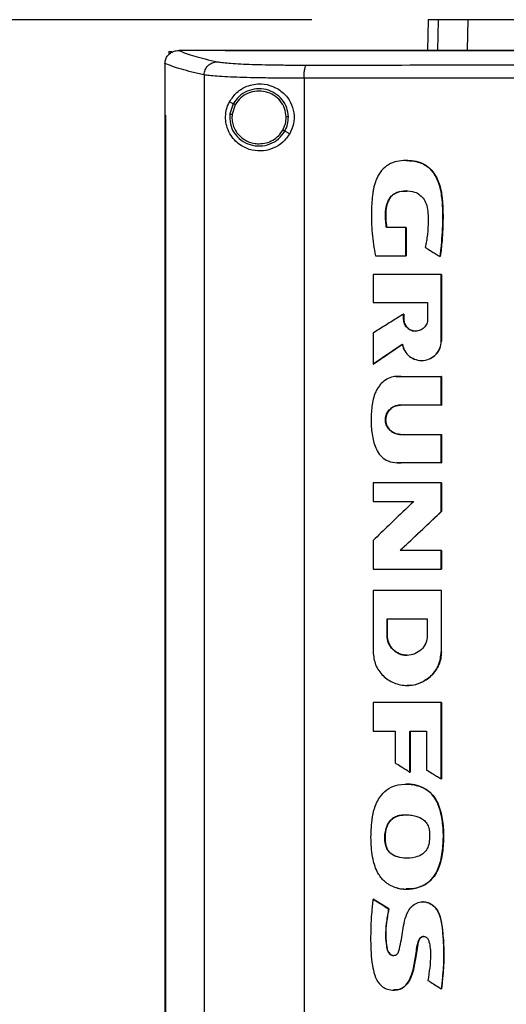
# Model space of a CAD drawing. Extents: x 0.4 to 10.6, y 0.4 to 8.1.
# Drawn here: x 6.6 to 6.7, y 3.7 to 4 of the extents above; entities that cross this region are included whole.
import ezdxf

# ---------------------------------------------------------------- set-up
doc = ezdxf.new("R2010")
doc.units = 0
doc.linetypes.add('SLD-SOLID', pattern=[0])
doc.layers.get('0').update_dxf_attribs({"linetype": 'CONTINUOUS'})
doc.styles.add('SLDTEXTSTYLE0', font='TXT', dxfattribs={"width": 0.75})
doc.dimstyles.new('SLDDIMSTYLE2', dxfattribs={"dimtxt": 0.125, "dimasz": 0.13, "dimexe": 0, "dimexo": 0.0625, "dimgap": 0.03125, "dimtad": 0, "dimtih": 1, "dimtoh": 1, "dimdec": 1, "dimlfac": 30, "dimrnd": 1e-09, "dimzin": 12, "dimtxsty": 'SLDTEXTSTYLE0', "dimsah": 1, "dimcen": 0.09, "dimazin": 3, "dimtfac": 1, "dimtdec": 1, "dimtofl": 0, "dimtmove": 0, "dimatfit": 3, "dimtolj": 1, "dimtzin": 12})

# ---------------------------------------------------------------- blocks, each defined once
blk = doc.blocks.new('_D_8')
at = {"color": 7, "linetype": 'SLD-SOLID'}
for p, q in [((6.6437, 3.9801), (5.88882, 3.9801)), ((6.01382, 3.9801), (6.01382, 3.48959)), ((6.01382, 2.80064), (6.01382, 3.29115)), ((6.57625, 2.80064), (5.88882, 2.80064))]:
    blk.add_line(p, q, dxfattribs=at)
for points in [[(6.01382, 3.9801), (5.99382, 3.8501), (6.03382, 3.8501)], [(6.01382, 2.80064), (6.03382, 2.93064), (5.99382, 2.93064)]]:
    blk.add_solid(points, dxfattribs=at)
at = {"color": 7, "linetype": 'SLD-SOLID', "insert": (5.85219, 3.45229), "char_height": 0.125, "attachment_point": 1, "style": 'SLDTEXTSTYLE0'}
blk.add_mtext('35.4', dxfattribs=at)

msp = doc.modelspace()

# ---------------------------------------------------------------- linework, layer by layer
at = {"color": 7, "linetype": 'SLD-SOLID'}
for p, q in [((6.68093, 3.9801), (6.68071, 3.97024)), ((6.6935, 3.97042), (6.6937, 3.9801)), ((6.60097, 3.97022), (6.60104, 3.97023)), ((6.61594, 3.97024), (6.61594, 3.97019)), ((6.61594, 3.97019), (6.61594, 3.97015)), ((6.5979, 3.96987), (6.5979, 3.96891)), ((6.5979, 3.96987), (6.5988, 3.96987)), ((6.59664, 3.96609), (6.59664, 3.96598)), ((6.59664, 3.96598), (6.59664, 3.94951)), ((6.60919, 3.96243), (6.60919, 3.58554)), ((6.64119, 3.96135), (6.64119, 3.58662)), ((6.61851, 3.9532), (6.61734, 3.95382)), ((6.61851, 3.9532), (6.61743, 3.94991)), ((6.61915, 3.95286), (6.61815, 3.94983)), ((6.59662, 3.94951), (6.59662, 3.59846)), ((6.5968, 3.94951), (6.5968, 3.59846)), ((6.59681, 3.94951), (6.5968, 3.94951)), ((6.59681, 3.94951), (6.59681, 3.59846)), ((6.6366, 3.94359), (6.63503, 3.94442)), ((6.67393, 3.93499), (6.67389, 3.93499)), ((6.6738, 3.91351), (6.66757, 3.91351)), ((6.6738, 3.90447), (6.6738, 3.91351)), ((6.67384, 3.91351), (6.6738, 3.91351)), ((6.67384, 3.90447), (6.67384, 3.91351)), ((6.67384, 3.91351), (6.67386, 3.91351)), ((6.67386, 3.91351), (6.67386, 3.90447)), ((6.66404, 3.90447), (6.6738, 3.90447)), ((6.6738, 3.90447), (6.67384, 3.90447)), ((6.67384, 3.90447), (6.67386, 3.90447)), ((6.68477, 3.90425), (6.68481, 3.90425)), ((6.68481, 3.90425), (6.68483, 3.90425)), ((6.66329, 3.89852), (6.66329, 3.88953)), ((6.68513, 3.87715), (6.68513, 3.89852)), ((6.68517, 3.89852), (6.68513, 3.89852)), ((6.68517, 3.87715), (6.68517, 3.89852)), ((6.68517, 3.89852), (6.6852, 3.89852)), ((6.6852, 3.89852), (6.6852, 3.87715)), ((6.66329, 3.88953), (6.68077, 3.88953)), ((6.68077, 3.88953), (6.68077, 3.88417)), ((6.67307, 3.88417), (6.67307, 3.88583)), ((6.67311, 3.88583), (6.67307, 3.88583)), ((6.67311, 3.88417), (6.67311, 3.88583)), ((6.67311, 3.88583), (6.67314, 3.88583)), ((6.67314, 3.88583), (6.67314, 3.88417)), ((6.67311, 3.88417), (6.67307, 3.88417)), ((6.67314, 3.88417), (6.67311, 3.88417)), ((6.66329, 3.87974), (6.66329, 3.86979)), ((6.66334, 3.86979), (6.67268, 3.87616)), ((6.67265, 3.87612), (6.66336, 3.86979)), ((6.68513, 3.87715), (6.68517, 3.87715)), ((6.68517, 3.87715), (6.6852, 3.87715)), ((6.66334, 3.86979), (6.66329, 3.86979)), ((6.66334, 3.86979), (6.66336, 3.86979)), ((6.67884, 3.87097), (6.67888, 3.87097)), ((6.67064, 3.86584), (6.6706, 3.86584)), ((6.6723, 3.86578), (6.68513, 3.86578)), ((6.68513, 3.85667), (6.68513, 3.86578)), ((6.68517, 3.86578), (6.68513, 3.86578)), ((6.68517, 3.85667), (6.68517, 3.86578)), ((6.68517, 3.86578), (6.6852, 3.86578)), ((6.6852, 3.86578), (6.6852, 3.85667)), ((6.68513, 3.85667), (6.67202, 3.85667)), ((6.68513, 3.85667), (6.68517, 3.85667)), ((6.6852, 3.85667), (6.68517, 3.85667)), ((6.67202, 3.84728), (6.68513, 3.84728)), ((6.68513, 3.83815), (6.68513, 3.84728)), ((6.68513, 3.84728), (6.68517, 3.84728)), ((6.68517, 3.83815), (6.68517, 3.84728)), ((6.68517, 3.84728), (6.6852, 3.84728)), ((6.6852, 3.84728), (6.6852, 3.83815)), ((6.6709, 3.83818), (6.67094, 3.83818)), ((6.68513, 3.83815), (6.6723, 3.83815)), ((6.68513, 3.83815), (6.68517, 3.83815)), ((6.6852, 3.83815), (6.68517, 3.83815)), ((6.66329, 3.83179), (6.66329, 3.82578)), ((6.68513, 3.82257), (6.68513, 3.83179)), ((6.68517, 3.83179), (6.68513, 3.83179)), ((6.68517, 3.82257), (6.68517, 3.83179)), ((6.68517, 3.83179), (6.6852, 3.83179)), ((6.6852, 3.83179), (6.6852, 3.82257)), ((6.66329, 3.82578), (6.67627, 3.82578)), ((6.67199, 3.81013), (6.68517, 3.82257)), ((6.6852, 3.82257), (6.67201, 3.81013)), ((6.68513, 3.82257), (6.68517, 3.82257)), ((6.68517, 3.82257), (6.6852, 3.82257)), ((6.66329, 3.8133), (6.66329, 3.80409)), ((6.68513, 3.81013), (6.67194, 3.81013)), ((6.68513, 3.80409), (6.68513, 3.81013)), ((6.68517, 3.81013), (6.68513, 3.81013)), ((6.68517, 3.80409), (6.68517, 3.81013)), ((6.68517, 3.81013), (6.6852, 3.81013)), ((6.6852, 3.81013), (6.6852, 3.80409)), ((6.68513, 3.80409), (6.68517, 3.80409)), ((6.68517, 3.80409), (6.6852, 3.80409)), ((6.66329, 3.79729), (6.66329, 3.77764)), ((6.68472, 3.79719), (6.68472, 3.79729)), ((6.68478, 3.79719), (6.68478, 3.79729)), ((6.68513, 3.79729), (6.68513, 3.77764)), ((6.68517, 3.79729), (6.68513, 3.79729)), ((6.68517, 3.77764), (6.68517, 3.79729)), ((6.68517, 3.79729), (6.6852, 3.79729)), ((6.66776, 3.78824), (6.68066, 3.78824)), ((6.66776, 3.78288), (6.66776, 3.78824)), ((6.66781, 3.78288), (6.66781, 3.78824)), ((6.66783, 3.78824), (6.66783, 3.78288)), ((6.68066, 3.78824), (6.68066, 3.78288)), ((6.66776, 3.78288), (6.66781, 3.78288)), ((6.66783, 3.78288), (6.66781, 3.78288)), ((6.68513, 3.77764), (6.68517, 3.77764)), ((6.67421, 3.77654), (6.67421, 3.77654)), ((6.6742, 3.7669), (6.67425, 3.7669)), ((6.67425, 3.7669), (6.67427, 3.7669)), ((6.66329, 3.76147), (6.66329, 3.75225)), ((6.68513, 3.73695), (6.68513, 3.76147)), ((6.68517, 3.76147), (6.68513, 3.76147)), ((6.68517, 3.73695), (6.68517, 3.76147)), ((6.68517, 3.76147), (6.6852, 3.76147)), ((6.6852, 3.76147), (6.6852, 3.73695)), ((6.66329, 3.75225), (6.67039, 3.75225)), ((6.67039, 3.75225), (6.67039, 3.74207)), ((6.67509, 3.75225), (6.68045, 3.75225)), ((6.67509, 3.73917), (6.67509, 3.75225)), ((6.67513, 3.73917), (6.67513, 3.75225)), ((6.67516, 3.75225), (6.67516, 3.73917)), ((6.68045, 3.75225), (6.68045, 3.7398)), ((6.67509, 3.73917), (6.67513, 3.73917)), ((6.67513, 3.73917), (6.67516, 3.73917)), ((6.68513, 3.73695), (6.68517, 3.73695)), ((6.68517, 3.73695), (6.6852, 3.73695)), ((6.67392, 3.7353), (6.67388, 3.7353)), ((6.68027, 3.73359), (6.68031, 3.73359)), ((6.68031, 3.73359), (6.68034, 3.73359)), ((6.66743, 3.71559), (6.66738, 3.71559)), ((6.67388, 3.70167), (6.67392, 3.70167)), ((6.66334, 3.69843), (6.66329, 3.69843)), ((6.66334, 3.69843), (6.66336, 3.69843)), ((6.66831, 3.69537), (6.66334, 3.69843)), ((6.66336, 3.69843), (6.66833, 3.69537)), ((6.67926, 3.69759), (6.67921, 3.69759)), ((6.6793, 3.69759), (6.67923, 3.69759)), ((6.66826, 3.69537), (6.66831, 3.69537)), ((6.66833, 3.69537), (6.66831, 3.69537)), ((6.66982, 3.66932), (6.66987, 3.66932)), ((6.68515, 3.66976), (6.68519, 3.66976)), ((6.68519, 3.66976), (6.68521, 3.66976))]:
    msp.add_line(p, q, dxfattribs=at)
at = {"color": 8, "linetype": 'SLD-SOLID'}
for p, q in [((6.68414, 3.9801), (6.68393, 3.97024)), ((6.67064, 3.86576), (6.67234, 3.86578)), ((6.67234, 3.83815), (6.67095, 3.83824))]:
    msp.add_line(p, q, dxfattribs=at)
at = {"color": 7, "linetype": 'SLD-SOLID'}
for points, knots in [([(6.68414, 3.9801), (6.68364, 3.9801), (6.68264, 3.9801), (6.6813, 3.9801), (6.68107, 3.9801), (6.68093, 3.9801)], [0, 0, 0, 0, 0.253927, 0.507853, 1, 1, 1, 1]), ([(6.6937, 3.9801), (6.69267, 3.9801), (6.69061, 3.9801), (6.68716, 3.9801), (6.68534, 3.9801), (6.68414, 3.9801)], [0, 0, 0, 0, 0.253924, 0.507848, 1, 1, 1, 1]), ([(6.72328, 3.9801), (6.7209, 3.9801), (6.71608, 3.9801), (6.70957, 3.9801), (6.70376, 3.9801), (6.69928, 3.9801), (6.69587, 3.9801), (6.69443, 3.9801), (6.6937, 3.9801)], [0, 0, 0, 0, 0.175427, 0.355941, 0.531367, 0.711874, 0.854591, 1, 1, 1, 1]), ([(6.59664, 3.96609), (6.59669, 3.96655), (6.5968, 3.96748), (6.59755, 3.96872), (6.59836, 3.96941), (6.59927, 3.96991), (6.60006, 3.97018), (6.60073, 3.97021), (6.60097, 3.97022)], [0, 0, 0, 0, 0.2099427, 0.4198058, 0.6320311, 0.6815498, 0.8890669, 1, 1, 1, 1]), ([(6.60104, 3.97023), (6.60179, 3.96992), (6.60329, 3.96931), (6.60616, 3.96841), (6.60945, 3.96752), (6.61206, 3.96693), (6.61336, 3.96664)], [0, 0, 0, 0, 0.248666, 0.498233, 0.748685, 1, 1, 1, 1]), ([(6.61594, 3.97023), (6.61316, 3.97023), (6.60818, 3.97023), (6.60322, 3.97023), (6.60104, 3.97023)], [0, 0, 0, 0, 0.560099, 1, 1, 1, 1]), ([(6.61597, 3.97019), (6.61596, 3.97019), (6.61596, 3.97019), (6.61595, 3.97019), (6.61594, 3.97019)], [0, 0, 0, 0, 0.55998, 1, 1, 1, 1]), ([(6.80649, 3.97015), (6.80638, 3.97015), (6.8058, 3.97015), (6.80431, 3.97015), (6.80247, 3.97015), (6.80063, 3.97015), (6.79925, 3.97015), (6.79788, 3.97015), (6.7965, 3.97015), (6.79512, 3.97015), (6.79374, 3.97015), (6.79236, 3.97015), (6.79098, 3.97015), (6.7896, 3.97015), (6.78776, 3.97015), (6.78593, 3.97015), (6.78409, 3.97015), (6.78271, 3.97015), (6.78133, 3.97015), (6.77995, 3.97015), (6.77857, 3.97015), (6.7772, 3.97015), (6.77582, 3.97015), (6.77444, 3.97015), (6.77306, 3.97015), (6.77168, 3.97015), (6.76985, 3.97015), (6.76801, 3.97015), (6.76617, 3.97015), (6.7648, 3.97015), (6.76342, 3.97015), (6.76204, 3.97015), (6.76066, 3.97015), (6.75929, 3.97015), (6.75791, 3.97015), (6.75653, 3.97015), (6.75516, 3.97015), (6.75332, 3.97015), (6.75149, 3.97015), (6.74965, 3.97015), (6.74827, 3.97015), (6.7469, 3.97015), (6.74552, 3.97015), (6.74415, 3.97015), (6.74277, 3.97015), (6.7414, 3.97015), (6.74002, 3.97015), (6.73865, 3.97015), (6.73681, 3.97015), (6.73498, 3.97015), (6.73315, 3.97015), (6.73177, 3.97015), (6.7304, 3.97015), (6.72903, 3.97015), (6.72765, 3.97015), (6.72628, 3.97015), (6.72491, 3.97015), (6.72353, 3.97015), (6.72216, 3.97015), (6.72033, 3.97015), (6.7185, 3.97015), (6.71667, 3.97015), (6.7153, 3.97015), (6.71393, 3.97015), (6.71256, 3.97015), (6.71119, 3.97015), (6.70982, 3.97015), (6.70844, 3.97015), (6.70707, 3.97015), (6.7057, 3.97015), (6.70388, 3.97015), (6.70205, 3.97015), (6.70023, 3.97015), (6.69886, 3.97015), (6.69749, 3.97015), (6.69612, 3.97015), (6.69475, 3.97015), (6.69339, 3.97015), (6.69202, 3.97015), (6.69065, 3.97015), (6.68928, 3.97015), (6.68792, 3.97015), (6.6861, 3.97015), (6.68427, 3.97015), (6.68245, 3.97015), (6.68109, 3.97015), (6.67972, 3.97015), (6.67836, 3.97015), (6.677, 3.97015), (6.67563, 3.97015), (6.67427, 3.97015), (6.6729, 3.97015), (6.67154, 3.97015), (6.66973, 3.97015), (6.66791, 3.97015), (6.66609, 3.97015), (6.66473, 3.97015), (6.66337, 3.97015), (6.66201, 3.97015), (6.66065, 3.97015), (6.65929, 3.97015), (6.65793, 3.97015), (6.65657, 3.97015), (6.65521, 3.97015), (6.65386, 3.97015), (6.65205, 3.97015), (6.65024, 3.97015), (6.64843, 3.97015), (6.64707, 3.97015), (6.64571, 3.97015), (6.64436, 3.97015), (6.643, 3.97015), (6.64165, 3.97015), (6.64029, 3.97015), (6.63894, 3.97015), (6.63759, 3.97015), (6.63578, 3.97015), (6.63398, 3.97015), (6.63218, 3.97015), (6.63083, 3.97015), (6.62947, 3.97015), (6.62812, 3.97015), (6.62677, 3.97015), (6.62542, 3.97015), (6.62407, 3.97015), (6.62273, 3.97015), (6.62138, 3.97015), (6.62003, 3.97015), (6.61822, 3.97015), (6.61686, 3.97015), (6.61594, 3.97015)], [0, 0, 0, 0, 0.001795, 0.008974, 0.023334, 0.030513, 0.037693, 0.044872, 0.052052, 0.059231, 0.066411, 0.07359, 0.08077, 0.08795, 0.095129, 0.109488, 0.116668, 0.123847, 0.131027, 0.138206, 0.145386, 0.152566, 0.159745, 0.166925, 0.174104, 0.181284, 0.188463, 0.202822, 0.210002, 0.217182, 0.224361, 0.231541, 0.23872, 0.2459, 0.253079, 0.260259, 0.267438, 0.274618, 0.288977, 0.296157, 0.303336, 0.310516, 0.317695, 0.324875, 0.332054, 0.339234, 0.346414, 0.353593, 0.360773, 0.375132, 0.382311, 0.389491, 0.39667, 0.40385, 0.41103, 0.418209, 0.425389, 0.432568, 0.439748, 0.446927, 0.461286, 0.468466, 0.475646, 0.482825, 0.490005, 0.497184, 0.504364, 0.511543, 0.518723, 0.525902, 0.533082, 0.547441, 0.554621, 0.5618, 0.56898, 0.576159, 0.583339, 0.590519, 0.597698, 0.604878, 0.612057, 0.619237, 0.626416, 0.640775, 0.647955, 0.655135, 0.662314, 0.669494, 0.676673, 0.683853, 0.691032, 0.698212, 0.705391, 0.712571, 0.72693, 0.73411, 0.741289, 0.748469, 0.755648, 0.762828, 0.770007, 0.777187, 0.784367, 0.791546, 0.798726, 0.805905, 0.820264, 0.827444, 0.834623, 0.841803, 0.848983, 0.856162, 0.863342, 0.870521, 0.877701, 0.88488, 0.89206, 0.906419, 0.913599, 0.920778, 0.927958, 0.935137, 0.942317, 0.949496, 0.956676, 0.963855, 0.971035, 0.978215, 0.985394, 1, 1, 1, 1]), ([(6.80649, 3.97019), (6.80638, 3.97019), (6.8058, 3.97019), (6.80431, 3.97019), (6.80247, 3.97019), (6.80063, 3.97019), (6.79925, 3.97019), (6.79788, 3.97019), (6.7965, 3.97019), (6.79512, 3.97019), (6.79374, 3.97019), (6.79236, 3.97019), (6.79098, 3.97019), (6.7896, 3.97019), (6.78776, 3.97019), (6.78593, 3.97019), (6.78409, 3.97019), (6.78271, 3.97019), (6.78133, 3.97019), (6.77995, 3.97019), (6.77857, 3.97019), (6.7772, 3.97019), (6.77582, 3.97019), (6.77444, 3.97019), (6.77306, 3.97019), (6.77168, 3.97019), (6.76985, 3.97019), (6.76801, 3.97019), (6.76617, 3.97019), (6.7648, 3.97019), (6.76342, 3.97019), (6.76204, 3.97019), (6.76066, 3.97019), (6.75929, 3.97019), (6.75791, 3.97019), (6.75653, 3.97019), (6.75516, 3.97019), (6.75332, 3.97019), (6.75149, 3.97019), (6.74965, 3.97019), (6.74827, 3.97019), (6.7469, 3.97019), (6.74552, 3.97019), (6.74415, 3.97019), (6.74277, 3.97019), (6.7414, 3.97019), (6.74002, 3.97019), (6.73865, 3.97019), (6.73681, 3.97019), (6.73498, 3.97019), (6.73315, 3.97019), (6.73177, 3.97019), (6.7304, 3.97019), (6.72903, 3.97019), (6.72765, 3.97019), (6.72628, 3.97019), (6.72491, 3.97019), (6.72353, 3.97019), (6.72216, 3.97019), (6.72033, 3.97019), (6.7185, 3.97019), (6.71667, 3.97019), (6.7153, 3.97019), (6.71393, 3.97019), (6.71256, 3.97019), (6.71119, 3.97019), (6.70982, 3.97019), (6.70844, 3.97019), (6.70707, 3.97019), (6.7057, 3.97019), (6.70388, 3.97019), (6.70205, 3.97019), (6.70023, 3.97019), (6.69886, 3.97019), (6.69749, 3.97019), (6.69612, 3.97019), (6.69475, 3.97019), (6.69339, 3.97019), (6.69202, 3.97019), (6.69065, 3.97019), (6.68928, 3.97019), (6.68792, 3.97019), (6.6861, 3.97019), (6.68427, 3.97019), (6.68245, 3.97019), (6.68109, 3.97019), (6.67972, 3.97019), (6.67836, 3.97019), (6.677, 3.97019), (6.67563, 3.97019), (6.67427, 3.97019), (6.6729, 3.97019), (6.67154, 3.97019), (6.66973, 3.97019), (6.66791, 3.97019), (6.66609, 3.97019), (6.66473, 3.97019), (6.66337, 3.97019), (6.66201, 3.97019), (6.66065, 3.97019), (6.65929, 3.97019), (6.65793, 3.97019), (6.65657, 3.97019), (6.65521, 3.97019), (6.65386, 3.97019), (6.65205, 3.97019), (6.65024, 3.97019), (6.64843, 3.97019), (6.64707, 3.97019), (6.64571, 3.97019), (6.64436, 3.97019), (6.643, 3.97019), (6.64165, 3.97019), (6.64029, 3.97019), (6.63894, 3.97019), (6.63759, 3.97019), (6.63578, 3.97019), (6.63398, 3.97019), (6.63218, 3.97019), (6.63083, 3.97019), (6.62947, 3.97019), (6.62812, 3.97019), (6.62677, 3.97019), (6.62542, 3.97019), (6.62407, 3.97019), (6.62273, 3.97019), (6.62138, 3.97019), (6.62003, 3.97019), (6.61823, 3.97019), (6.61687, 3.97019), (6.61597, 3.97019)], [0, 0, 0, 0, 0.001795, 0.008976, 0.023337, 0.030517, 0.037698, 0.044879, 0.052059, 0.05924, 0.06642, 0.073601, 0.080781, 0.087962, 0.095142, 0.109504, 0.116684, 0.123865, 0.131045, 0.138226, 0.145406, 0.152587, 0.159768, 0.166948, 0.174129, 0.181309, 0.18849, 0.202851, 0.210031, 0.217212, 0.224393, 0.231573, 0.238754, 0.245934, 0.253115, 0.260295, 0.267476, 0.274657, 0.289018, 0.296198, 0.303379, 0.310559, 0.31774, 0.32492, 0.332101, 0.339282, 0.346462, 0.353643, 0.360823, 0.375184, 0.382365, 0.389546, 0.396726, 0.403907, 0.411087, 0.418268, 0.425448, 0.432629, 0.439809, 0.44699, 0.461351, 0.468532, 0.475712, 0.482893, 0.490073, 0.497254, 0.504435, 0.511615, 0.518796, 0.525976, 0.533157, 0.547518, 0.554698, 0.561879, 0.56906, 0.57624, 0.583421, 0.590601, 0.597782, 0.604962, 0.612143, 0.619323, 0.626504, 0.640865, 0.648046, 0.655226, 0.662407, 0.669587, 0.676768, 0.683949, 0.691129, 0.69831, 0.70549, 0.712671, 0.727032, 0.734213, 0.741393, 0.748574, 0.755754, 0.762935, 0.770115, 0.777296, 0.784476, 0.791657, 0.798838, 0.806018, 0.820379, 0.82756, 0.83474, 0.841921, 0.849101, 0.856282, 0.863463, 0.870643, 0.877824, 0.885004, 0.892185, 0.906546, 0.913727, 0.920907, 0.928088, 0.935268, 0.942449, 0.949629, 0.95681, 0.96399, 0.971171, 0.978352, 0.985532, 1, 1, 1, 1]), ([(6.99705, 3.97024), (6.98538, 3.97024), (6.96202, 3.97024), (6.92662, 3.97024), (6.891, 3.97024), (6.85521, 3.97024), (6.81932, 3.97024), (6.78409, 3.97024), (6.74959, 3.97024), (6.71587, 3.97024), (6.68231, 3.97024), (6.64904, 3.97024), (6.62711, 3.97024), (6.61619, 3.97024)], [0, 0, 0, 0, 0.093169, 0.186477, 0.279893, 0.373385, 0.466921, 0.560469, 0.648653, 0.736791, 0.824857, 0.912824, 1, 1, 1, 1]), ([(6.60919, 3.96243), (6.60785, 3.96273), (6.60519, 3.96333), (6.60183, 3.96424), (6.59891, 3.96516), (6.59739, 3.96578), (6.59664, 3.96609)], [0, 0, 0, 0, 0.251341, 0.501802, 0.75136, 1, 1, 1, 1]), ([(6.60919, 3.96243), (6.60926, 3.96298), (6.60939, 3.96407), (6.61036, 3.96544), (6.61173, 3.96642), (6.61282, 3.96656), (6.61336, 3.96664)], [0, 0, 0, 0, 0.247233, 0.496161, 0.747327, 1, 1, 1, 1]), ([(6.61336, 3.96664), (6.61381, 3.96656), (6.61473, 3.96639), (6.61703, 3.96618), (6.61997, 3.96599), (6.62355, 3.96583), (6.62764, 3.9657), (6.63215, 3.96562), (6.63694, 3.96557), (6.64028, 3.96556), (6.64195, 3.96556)], [0, 0, 0, 0, 0.119672, 0.241674, 0.365828, 0.491678, 0.618609, 0.74602, 0.873322, 1, 1, 1, 1]), ([(6.64119, 3.96135), (6.6412, 3.96189), (6.64122, 3.96294), (6.64139, 3.96431), (6.6416, 3.96511), (6.64179, 3.96547), (6.64189, 3.96553), (6.64195, 3.96556)], [0, 0, 0, 0, 0.256779, 0.509572, 0.756469, 0.878598, 1, 1, 1, 1]), ([(6.64195, 3.96556), (6.65552, 3.96558), (6.68271, 3.9656), (6.72382, 3.96563), (6.7651, 3.96565), (6.79269, 3.96565), (6.80649, 3.96565)], [0, 0, 0, 0, 0.249432, 0.499351, 0.749594, 1, 1, 1, 1]), ([(6.64119, 3.96135), (6.63933, 3.96136), (6.63558, 3.96136), (6.63022, 3.96141), (6.62518, 3.9615), (6.62059, 3.96162), (6.61659, 3.96178), (6.61329, 3.96197), (6.61072, 3.96219), (6.6097, 3.96235), (6.60919, 3.96243)], [0, 0, 0, 0, 0.126675, 0.253976, 0.381387, 0.50832, 0.634171, 0.758327, 0.880329, 1, 1, 1, 1]), ([(6.80649, 3.96144), (6.79263, 3.96144), (6.76491, 3.96144), (6.72344, 3.96142), (6.68214, 3.9614), (6.65483, 3.96137), (6.64119, 3.96135)], [0, 0, 0, 0, 0.250407, 0.50065, 0.750569, 1, 1, 1, 1]), ([(6.61734, 3.95382), (6.61807, 3.95489), (6.61956, 3.95706), (6.62239, 3.95869), (6.62509, 3.95947), (6.62788, 3.95966), (6.63125, 3.95897), (6.63463, 3.95687), (6.63699, 3.95377), (6.63807, 3.95029), (6.63801, 3.94672), (6.63707, 3.94463), (6.6366, 3.94359)], [0, 0, 0, 0, 0.121239, 0.244331, 0.318611, 0.392818, 0.505828, 0.619303, 0.72109, 0.816123, 0.908576, 1, 1, 1, 1]), ([(6.63618, 3.94897), (6.63606, 3.94997), (6.63583, 3.95197), (6.63424, 3.95463), (6.63193, 3.95666), (6.62905, 3.95786), (6.62594, 3.95809), (6.62293, 3.95734), (6.62026, 3.95571), (6.61909, 3.95403), (6.61851, 3.9532)], [0, 0, 0, 0, 0.123094, 0.246903, 0.371791, 0.497679, 0.624077, 0.750291, 0.875699, 1, 1, 1, 1]), ([(6.63545, 3.94895), (6.63535, 3.94988), (6.63513, 3.95173), (6.63366, 3.95418), (6.63153, 3.95606), (6.62888, 3.95716), (6.626, 3.95738), (6.62323, 3.95668), (6.62076, 3.95518), (6.61968, 3.95363), (6.61915, 3.95286)], [0, 0, 0, 0, 0.123089, 0.246895, 0.371786, 0.497679, 0.624082, 0.750298, 0.875703, 1, 1, 1, 1]), ([(6.6366, 3.94359), (6.63591, 3.94262), (6.63454, 3.94068), (6.6315, 3.93883), (6.62808, 3.93793), (6.62438, 3.93816), (6.6214, 3.93942), (6.61922, 3.94117), (6.61769, 3.94302), (6.61658, 3.94525), (6.61602, 3.94785), (6.6161, 3.95031), (6.61661, 3.95233), (6.61712, 3.95338), (6.61734, 3.95382)], [0, 0, 0, 0, 0.095936, 0.191724, 0.292668, 0.404738, 0.53328, 0.606401, 0.679416, 0.762024, 0.828452, 0.895213, 0.955906, 1, 1, 1, 1]), ([(6.61915, 3.95286), (6.61906, 3.95291), (6.61888, 3.953), (6.61867, 3.95311), (6.61854, 3.95318), (6.61852, 3.95319), (6.61851, 3.9532)], [0, 0, 0, 0, 0.2904955, 0.5733699, 0.7889594, 1, 1, 1, 1]), ([(6.59662, 3.94951), (6.59663, 3.94951), (6.59666, 3.94951), (6.59672, 3.94951), (6.59677, 3.94951), (6.5968, 3.94951)], [0, 0, 0, 0, 0.250006, 0.500013, 1, 1, 1, 1]), ([(6.61743, 3.94991), (6.61741, 3.94886), (6.61736, 3.94673), (6.61871, 3.94376), (6.62093, 3.9414), (6.62385, 3.93992), (6.62711, 3.93948), (6.63031, 3.94015), (6.63317, 3.94179), (6.63441, 3.94355), (6.63503, 3.94442)], [0, 0, 0, 0, 0.123091, 0.246696, 0.371358, 0.497141, 0.623596, 0.749976, 0.875568, 1, 1, 1, 1]), ([(6.61743, 3.94991), (6.61743, 3.94991), (6.61744, 3.94991), (6.6175, 3.94991), (6.61764, 3.94989), (6.61787, 3.94986), (6.61806, 3.94984), (6.61815, 3.94983)], [0, 0, 0, 0, 0.1194847, 0.2399924, 0.4854701, 0.7397588, 1, 1, 1, 1]), ([(6.61815, 3.94983), (6.61811, 3.94923), (6.61804, 3.94804), (6.61842, 3.94628), (6.61915, 3.94463), (6.62022, 3.94316), (6.62159, 3.94195), (6.62318, 3.94105), (6.62494, 3.94047), (6.62616, 3.9404), (6.62677, 3.94036)], [0, 0, 0, 0, 0.1234036, 0.2469248, 0.3708536, 0.4954136, 0.6206946, 0.74666, 0.8731751, 1, 1, 1, 1]), ([(6.63439, 3.94476), (6.63471, 3.94543), (6.63534, 3.94675), (6.63542, 3.94822), (6.63545, 3.94895)], [0, 0, 0, 0, 0.50084, 1, 1, 1, 1]), ([(6.63503, 3.94442), (6.63537, 3.94514), (6.63605, 3.94658), (6.63614, 3.94817), (6.63618, 3.94897)], [0, 0, 0, 0, 0.50084, 1, 1, 1, 1]), ([(6.63618, 3.94897), (6.63616, 3.94897), (6.63612, 3.94897), (6.63593, 3.94896), (6.6357, 3.94896), (6.63554, 3.94896), (6.63545, 3.94895)], [0, 0, 0, 0, 0.267602, 0.54435, 0.770073, 1, 1, 1, 1]), ([(6.62677, 3.94036), (6.62755, 3.94042), (6.62909, 3.94054), (6.63124, 3.94146), (6.63311, 3.94285), (6.63397, 3.94413), (6.63439, 3.94476)], [0, 0, 0, 0, 0.252027, 0.502953, 0.752294, 1, 1, 1, 1]), ([(6.63503, 3.94442), (6.63502, 3.94443), (6.63501, 3.94443), (6.63496, 3.94446), (6.63484, 3.94452), (6.63463, 3.94463), (6.63447, 3.94472), (6.63439, 3.94476)], [0, 0, 0, 0, 0.119853, 0.240662, 0.486393, 0.740398, 1, 1, 1, 1]), ([(6.68477, 3.90425), (6.68479, 3.90443), (6.6849, 3.9053), (6.68532, 3.90896), (6.68565, 3.91387), (6.68563, 3.9195), (6.68539, 3.92314), (6.68486, 3.92618), (6.68417, 3.92836), (6.68326, 3.9302), (6.68225, 3.93161), (6.68111, 3.93276), (6.67988, 3.93362), (6.67857, 3.93425), (6.67718, 3.93467), (6.67533, 3.93498), (6.67298, 3.93504), (6.67017, 3.93467), (6.6675, 3.93342), (6.66579, 3.9316), (6.66477, 3.92991), (6.66398, 3.92815), (6.66347, 3.92632), (6.66294, 3.92312), (6.66272, 3.91838), (6.66281, 3.91166), (6.66363, 3.90688), (6.66404, 3.90447)], [0, 0, 0, 0, 0.007083, 0.035415, 0.148837, 0.205517, 0.262453, 0.295913, 0.32989, 0.354422, 0.378629, 0.399924, 0.419572, 0.439218, 0.45885, 0.478464, 0.515552, 0.553885, 0.59334, 0.632801, 0.653019, 0.673226, 0.710696, 0.729366, 0.804201, 0.901485, 1, 1, 1, 1]), ([(6.67393, 3.93497), (6.67402, 3.93498), (6.67488, 3.93503), (6.67653, 3.93483), (6.67881, 3.93425), (6.68086, 3.93307), (6.68251, 3.9314), (6.68375, 3.92942), (6.68488, 3.92653), (6.68558, 3.92219), (6.68573, 3.91654), (6.6855, 3.91037), (6.68504, 3.90629), (6.68481, 3.90425)], [0, 0, 0, 0, 0.0068101, 0.0700874, 0.1332116, 0.195959, 0.2583547, 0.3204619, 0.3823032, 0.5061058, 0.6708956, 0.8353254, 1, 1, 1, 1]), ([(6.67398, 3.93498), (6.67466, 3.93496), (6.67599, 3.93492), (6.67796, 3.93451), (6.67974, 3.93377), (6.68166, 3.93242), (6.6837, 3.92989), (6.68486, 3.92663), (6.68536, 3.92357), (6.68558, 3.92119), (6.68568, 3.91881), (6.6857, 3.91642), (6.68565, 3.91404), (6.68554, 3.91165), (6.68532, 3.90839), (6.68503, 3.90593), (6.68483, 3.90425)], [0, 0, 0, 0, 0.054354, 0.108201, 0.16189, 0.20895, 0.296497, 0.418126, 0.48201, 0.545841, 0.609652, 0.673456, 0.737258, 0.801059, 0.86486, 1, 1, 1, 1]), ([(6.66757, 3.91351), (6.66755, 3.91368), (6.66744, 3.91455), (6.6673, 3.91613), (6.66724, 3.91825), (6.66747, 3.92035), (6.66815, 3.92233), (6.66936, 3.92399), (6.67132, 3.92507), (6.6738, 3.92539), (6.67635, 3.92518), (6.67839, 3.92404), (6.67974, 3.92252), (6.68061, 3.92047), (6.68093, 3.91808), (6.68094, 3.91498), (6.68078, 3.9113), (6.68027, 3.90852), (6.68002, 3.90713)], [0, 0, 0, 0, 0.013827, 0.069152, 0.125065, 0.180744, 0.234654, 0.288984, 0.338687, 0.407816, 0.485653, 0.537493, 0.589244, 0.643874, 0.71049, 0.777515, 0.88879, 1, 1, 1, 1]), ([(6.66761, 3.91351), (6.66744, 3.91509), (6.66719, 3.91745), (6.66754, 3.92061), (6.66829, 3.92247), (6.66926, 3.92372), (6.67053, 3.92471), (6.67223, 3.92524), (6.67357, 3.92524), (6.67411, 3.92524)], [0, 0, 0, 0, 0.2989455, 0.447203, 0.5961264, 0.6710956, 0.7461203, 0.8975898, 1, 1, 1, 1]), ([(6.67387, 3.92525), (6.67286, 3.92519), (6.67129, 3.92509), (6.66943, 3.92394), (6.66822, 3.92236), (6.6676, 3.92059), (6.66737, 3.91891), (6.66733, 3.91762), (6.66739, 3.91581), (6.66753, 3.91445), (6.66763, 3.91351)], [0, 0, 0, 0, 0.191754, 0.3011, 0.41029, 0.570575, 0.653381, 0.736106, 0.81878, 1, 1, 1, 1]), ([(6.68002, 3.90713), (6.68017, 3.90704), (6.68091, 3.90659), (6.68208, 3.90588), (6.68351, 3.90501), (6.68435, 3.90451), (6.68477, 3.90425)], [0, 0, 0, 0, 0.094179, 0.470895, 0.735447, 1, 1, 1, 1]), ([(6.68513, 3.89852), (6.6833, 3.89852), (6.67962, 3.89852), (6.67234, 3.89852), (6.6669, 3.89852), (6.66329, 3.89852)], [0, 0, 0, 0, 0.251998, 0.503997, 1, 1, 1, 1]), ([(6.67307, 3.88583), (6.67292, 3.88574), (6.67218, 3.88528), (6.67018, 3.88403), (6.66707, 3.8821), (6.66455, 3.88053), (6.66329, 3.87974)], [0, 0, 0, 0, 0.045381, 0.226903, 0.613449, 1, 1, 1, 1]), ([(6.68077, 3.88417), (6.68072, 3.88367), (6.6806, 3.88267), (6.6797, 3.88141), (6.67843, 3.88058), (6.67692, 3.88028), (6.67541, 3.88058), (6.67414, 3.88141), (6.67325, 3.88267), (6.67313, 3.88367), (6.67307, 3.88417)], [0, 0, 0, 0, 0.123633, 0.248026, 0.373554, 0.499982, 0.626412, 0.751955, 0.87636, 1, 1, 1, 1]), ([(6.67311, 3.88417), (6.67313, 3.88392), (6.67316, 3.88342), (6.67346, 3.88247), (6.67418, 3.88142), (6.67546, 3.88055), (6.67646, 3.88044), (6.67696, 3.88038)], [0, 0, 0, 0, 0.123886, 0.248257, 0.49676, 0.747505, 1, 1, 1, 1]), ([(6.67314, 3.88417), (6.67314, 3.884), (6.67317, 3.88343), (6.67348, 3.88246), (6.67422, 3.88143), (6.67528, 3.88071), (6.67626, 3.88036), (6.67683, 3.88042), (6.67698, 3.88043)], [0, 0, 0, 0, 0.080985, 0.289064, 0.497276, 0.709557, 0.927121, 1, 1, 1, 1]), ([(6.66329, 3.86979), (6.66344, 3.86988), (6.66416, 3.87038), (6.66607, 3.87168), (6.66904, 3.87371), (6.67144, 3.87534), (6.67263, 3.87616)], [0, 0, 0, 0, 0.04625, 0.231249, 0.615623, 1, 1, 1, 1]), ([(6.67263, 3.87616), (6.67284, 3.87541), (6.67327, 3.87391), (6.67489, 3.87217), (6.67699, 3.87109), (6.67936, 3.87085), (6.68165, 3.87147), (6.68355, 3.87286), (6.68488, 3.87484), (6.68505, 3.87639), (6.68513, 3.87715)], [0, 0, 0, 0, 0.123788, 0.2485, 0.374288, 0.500737, 0.626979, 0.75228, 0.876488, 1, 1, 1, 1]), ([(6.67268, 3.87616), (6.67289, 3.87541), (6.67331, 3.87391), (6.67494, 3.87217), (6.67704, 3.87109), (6.6794, 3.87085), (6.68169, 3.87147), (6.68359, 3.87286), (6.68491, 3.87484), (6.68509, 3.87639), (6.68517, 3.87715)], [0, 0, 0, 0, 0.123804, 0.24852, 0.374297, 0.500729, 0.626954, 0.75225, 0.876468, 1, 1, 1, 1]), ([(6.6723, 3.86578), (6.67213, 3.8658), (6.67126, 3.86591), (6.66966, 3.86583), (6.66761, 3.86505), (6.66612, 3.86384), (6.66509, 3.86258), (6.66441, 3.86148), (6.66371, 3.85998), (6.66316, 3.85803), (6.66272, 3.85489), (6.66255, 3.85092), (6.66293, 3.84702), (6.66368, 3.84404), (6.66458, 3.84193), (6.66595, 3.83999), (6.6682, 3.83857), (6.67044, 3.83815), (6.67187, 3.83815), (6.6723, 3.83815)], [0, 0, 0, 0, 0.013574, 0.068328, 0.123285, 0.181937, 0.215377, 0.248802, 0.282217, 0.343429, 0.404821, 0.527198, 0.649327, 0.70684, 0.764195, 0.826034, 0.888429, 0.966121, 1, 1, 1, 1]), ([(6.67202, 3.84728), (6.67185, 3.84728), (6.67113, 3.8473), (6.66988, 3.84767), (6.66853, 3.84863), (6.66759, 3.84998), (6.66718, 3.85154), (6.6673, 3.85312), (6.66793, 3.85456), (6.66901, 3.85572), (6.67042, 3.85651), (6.67148, 3.85662), (6.67202, 3.85667)], [0, 0, 0, 0, 0.035417, 0.146479, 0.257601, 0.366315, 0.472277, 0.576152, 0.679518, 0.784042, 0.890962, 1, 1, 1, 1]), ([(6.67209, 3.85667), (6.67198, 3.85667), (6.67143, 3.85665), (6.67066, 3.85649), (6.66965, 3.85605), (6.66888, 3.85551), (6.66824, 3.85478), (6.66782, 3.85412), (6.66752, 3.85341), (6.66729, 3.85241), (6.66731, 3.85136), (6.66758, 3.85038), (6.6679, 3.84969), (6.66832, 3.84905), (6.66902, 3.84831), (6.6699, 3.84775), (6.67101, 3.84735), (6.67168, 3.8473), (6.67209, 3.84728)], [0, 0, 0, 0, 0.0221825, 0.1116895, 0.1561325, 0.2456733, 0.2993308, 0.3514423, 0.4030023, 0.4541948, 0.5573203, 0.6083387, 0.6593544, 0.7103665, 0.761375, 0.8643804, 0.9181479, 1, 1, 1, 1]), ([(6.67206, 3.84728), (6.67144, 3.84735), (6.67019, 3.84749), (6.66861, 3.84857), (6.66772, 3.84987), (6.66735, 3.85105), (6.66726, 3.85197), (6.66735, 3.85289), (6.66772, 3.85408), (6.66861, 3.85538), (6.67019, 3.85646), (6.67144, 3.8566), (6.67206, 3.85667)], [0, 0, 0, 0, 0.12648, 0.251956, 0.376106, 0.438115, 0.500001, 0.561889, 0.623895, 0.748037, 0.873515, 1, 1, 1, 1]), ([(6.67237, 3.83815), (6.67225, 3.83815), (6.67199, 3.83814), (6.67172, 3.83816), (6.67157, 3.83817)], [0, 0, 0, 0, 0.434529, 1, 1, 1, 1]), ([(6.68513, 3.83179), (6.68331, 3.83179), (6.67966, 3.83179), (6.67238, 3.83179), (6.66693, 3.83179), (6.66329, 3.83179)], [0, 0, 0, 0, 0.250078, 0.500156, 1, 1, 1, 1]), ([(6.67627, 3.82578), (6.67615, 3.82566), (6.67552, 3.82505), (6.67287, 3.82251), (6.66867, 3.81848), (6.66498, 3.81492), (6.66329, 3.8133)], [0, 0, 0, 0, 0.029092, 0.145459, 0.610927, 1, 1, 1, 1]), ([(6.67194, 3.81013), (6.67207, 3.81025), (6.6727, 3.81085), (6.67537, 3.81336), (6.67964, 3.81739), (6.6834, 3.82094), (6.68513, 3.82257)], [0, 0, 0, 0, 0.028887, 0.144436, 0.606632, 1, 1, 1, 1]), ([(6.66329, 3.80409), (6.66511, 3.80409), (6.66875, 3.80409), (6.67603, 3.80409), (6.68149, 3.80409), (6.68513, 3.80409)], [0, 0, 0, 0, 0.250078, 0.500156, 1, 1, 1, 1]), ([(6.68513, 3.79729), (6.68327, 3.79729), (6.67954, 3.79729), (6.67226, 3.79729), (6.66685, 3.79729), (6.66329, 3.79729)], [0, 0, 0, 0, 0.255834, 0.511667, 1, 1, 1, 1]), ([(6.68066, 3.78288), (6.68056, 3.78205), (6.68036, 3.78038), (6.67886, 3.77827), (6.67673, 3.77686), (6.67421, 3.77637), (6.67168, 3.77686), (6.66955, 3.77827), (6.66805, 3.78038), (6.66786, 3.78205), (6.66776, 3.78288)], [0, 0, 0, 0, 0.1236508, 0.2480606, 0.3736009, 0.500023, 0.6264464, 0.7519744, 0.8763625, 1, 1, 1, 1]), ([(6.67425, 3.77654), (6.67341, 3.77663), (6.67173, 3.77682), (6.66958, 3.77828), (6.66839, 3.78003), (6.66788, 3.78163), (6.66783, 3.78246), (6.66781, 3.78288)], [0, 0, 0, 0, 0.252503, 0.50324, 0.751729, 0.876095, 1, 1, 1, 1]), ([(6.66783, 3.78288), (6.66783, 3.78269), (6.66786, 3.78181), (6.66828, 3.78026), (6.66945, 3.77849), (6.67116, 3.77721), (6.67286, 3.77655), (6.67392, 3.77661), (6.67426, 3.77663)], [0, 0, 0, 0, 0.0558601, 0.2627944, 0.4696309, 0.6810978, 0.8978022, 1, 1, 1, 1]), ([(6.66329, 3.77764), (6.66346, 3.77623), (6.66379, 3.77341), (6.66632, 3.76983), (6.66993, 3.76746), (6.6742, 3.76663), (6.67848, 3.76746), (6.68209, 3.76983), (6.68463, 3.7734), (6.68497, 3.77623), (6.68513, 3.77764)], [0, 0, 0, 0, 0.123495, 0.247923, 0.373514, 0.49994, 0.62641, 0.751962, 0.876302, 1, 1, 1, 1]), ([(6.68517, 3.77764), (6.68513, 3.77693), (6.68505, 3.77552), (6.68418, 3.77283), (6.68215, 3.7698), (6.67853, 3.76758), (6.67564, 3.76663), (6.67424, 3.7669), (6.67424, 3.7669)], [0, 0, 0, 0, 0.123946, 0.248337, 0.496674, 0.7474, 0.999939, 1, 1, 1, 1]), ([(6.68513, 3.76147), (6.68331, 3.76147), (6.67966, 3.76147), (6.67238, 3.76147), (6.66693, 3.76147), (6.66329, 3.76147)], [0, 0, 0, 0, 0.250078, 0.500156, 1, 1, 1, 1]), ([(6.67039, 3.74207), (6.67053, 3.74198), (6.67128, 3.74153), (6.67243, 3.74081), (6.67385, 3.73994), (6.67468, 3.73943), (6.67509, 3.73917)], [0, 0, 0, 0, 0.094525, 0.472625, 0.736312, 1, 1, 1, 1]), ([(6.68045, 3.7398), (6.6806, 3.73971), (6.68134, 3.73925), (6.68249, 3.73855), (6.68391, 3.73769), (6.68472, 3.7372), (6.68513, 3.73695)], [0, 0, 0, 0, 0.095351, 0.476753, 0.738376, 1, 1, 1, 1]), ([(6.67108, 3.70199), (6.67091, 3.70203), (6.67007, 3.70225), (6.66893, 3.70273), (6.66775, 3.70349), (6.66677, 3.70429), (6.66577, 3.70538), (6.66471, 3.70698), (6.66386, 3.70894), (6.66295, 3.71249), (6.66247, 3.71747), (6.66273, 3.72204), (6.66318, 3.72518), (6.66347, 3.72659), (6.664, 3.72832), (6.66471, 3.73), (6.66611, 3.73212), (6.66829, 3.73405), (6.67164, 3.73532), (6.67488, 3.73538), (6.67767, 3.73482), (6.67925, 3.73421), (6.68007, 3.73371), (6.68027, 3.73359)], [0, 0, 0, 0, 0.010565, 0.053069, 0.074228, 0.095385, 0.129517, 0.163628, 0.210563, 0.257619, 0.383784, 0.510183, 0.531775, 0.574998, 0.596597, 0.640641, 0.684599, 0.748988, 0.813466, 0.898254, 0.941955, 0.985559, 1, 1, 1, 1]), ([(6.67108, 3.70199), (6.67125, 3.70195), (6.6721, 3.70176), (6.67438, 3.70156), (6.67759, 3.70198), (6.68036, 3.7033), (6.68178, 3.70455), (6.68265, 3.70556), (6.68356, 3.70692), (6.68445, 3.70896), (6.68542, 3.71238), (6.68588, 3.71704), (6.68576, 3.72249), (6.68497, 3.72639), (6.68415, 3.72867), (6.68365, 3.72977), (6.68299, 3.73093), (6.68196, 3.73232), (6.68091, 3.73311), (6.68027, 3.73359)], [0, 0, 0, 0, 0.012223, 0.061293, 0.160236, 0.235575, 0.272951, 0.291579, 0.328918, 0.386569, 0.445649, 0.576498, 0.711161, 0.823896, 0.851964, 0.88004, 0.908127, 0.944721, 1, 1, 1, 1]), ([(6.67113, 3.70199), (6.67202, 3.70184), (6.67382, 3.70155), (6.67655, 3.70184), (6.67916, 3.70262), (6.68148, 3.70407), (6.68322, 3.70616), (6.68475, 3.70941), (6.68573, 3.71381), (6.68591, 3.71916), (6.68561, 3.72362), (6.68478, 3.72709), (6.68385, 3.7296), (6.68245, 3.73194), (6.68103, 3.73304), (6.68031, 3.73359)], [0, 0, 0, 0, 0.063593, 0.127545, 0.191132, 0.253822, 0.3162, 0.378479, 0.50295, 0.626994, 0.750925, 0.812956, 0.875071, 0.937373, 1, 1, 1, 1]), ([(6.67385, 3.7353), (6.67436, 3.73528), (6.67537, 3.73526), (6.67687, 3.73501), (6.67857, 3.73455), (6.67968, 3.73395), (6.68034, 3.73359)], [0, 0, 0, 0, 0.22342, 0.446842, 0.670348, 1, 1, 1, 1]), ([(6.68034, 3.73359), (6.68054, 3.73345), (6.68155, 3.73277), (6.68273, 3.73148), (6.68392, 3.72944), (6.68474, 3.72731), (6.68538, 3.72471), (6.68575, 3.72207), (6.68586, 3.7194), (6.68584, 3.71673), (6.68566, 3.71407), (6.68521, 3.71143), (6.68452, 3.70898), (6.68363, 3.70694), (6.68235, 3.70498), (6.68077, 3.70354), (6.67823, 3.70225), (6.67601, 3.70158), (6.67428, 3.70176), (6.67389, 3.7018)], [0, 0, 0, 0, 0.018121, 0.091547, 0.127839, 0.194287, 0.260573, 0.326832, 0.393053, 0.459245, 0.525465, 0.591725, 0.65801, 0.714576, 0.756876, 0.832694, 0.869875, 0.970942, 1, 1, 1, 1]), ([(6.66738, 3.71559), (6.66734, 3.71576), (6.66712, 3.71662), (6.66701, 3.71815), (6.66718, 3.72013), (6.66768, 3.72195), (6.66862, 3.72358), (6.67018, 3.72481), (6.67185, 3.72531), (6.67358, 3.7255), (6.67519, 3.72544), (6.67728, 3.72505), (6.67921, 3.7242), (6.68062, 3.72269), (6.68121, 3.72134), (6.68132, 3.72047), (6.68137, 3.72016)], [0, 0, 0, 0, 0.021753, 0.109325, 0.188393, 0.26718, 0.342152, 0.417554, 0.508798, 0.556033, 0.635645, 0.709325, 0.821093, 0.891268, 0.961413, 1, 1, 1, 1]), ([(6.66745, 3.71559), (6.66728, 3.71675), (6.66696, 3.71895), (6.66758, 3.72163), (6.66855, 3.72333), (6.66978, 3.72453), (6.67166, 3.72536), (6.67321, 3.7254), (6.67398, 3.72542)], [0, 0, 0, 0, 0.249769, 0.471434, 0.572474, 0.666967, 0.835989, 1, 1, 1, 1]), ([(6.67395, 3.72537), (6.67328, 3.72538), (6.67211, 3.7254), (6.6705, 3.72486), (6.6692, 3.72406), (6.66822, 3.72289), (6.66739, 3.72106), (6.66695, 3.71855), (6.66727, 3.71658), (6.66743, 3.71559)], [0, 0, 0, 0, 0.142648, 0.251958, 0.360273, 0.467733, 0.574722, 0.787404, 1, 1, 1, 1]), ([(6.68137, 3.72016), (6.68137, 3.71998), (6.68142, 3.71911), (6.6814, 3.71752), (6.68113, 3.71553), (6.68026, 3.71384), (6.67883, 3.71256), (6.6764, 3.71164), (6.67351, 3.71147), (6.67081, 3.71195), (6.66896, 3.71294), (6.66787, 3.7142), (6.66753, 3.71518), (6.66738, 3.71559)], [0, 0, 0, 0, 0.024229, 0.121143, 0.21888, 0.298452, 0.378349, 0.480207, 0.653323, 0.77594, 0.857623, 0.939974, 1, 1, 1, 1]), ([(6.67414, 3.71161), (6.67405, 3.7116), (6.67305, 3.7115), (6.67158, 3.7118), (6.66986, 3.71244), (6.66874, 3.71323), (6.66788, 3.71431), (6.66758, 3.71517), (6.66743, 3.71559)], [0, 0, 0, 0, 0.031095, 0.357684, 0.520929, 0.681856, 0.840793, 1, 1, 1, 1]), ([(6.66329, 3.69843), (6.66327, 3.69825), (6.66316, 3.69738), (6.66298, 3.69581), (6.66261, 3.69162), (6.66246, 3.68675), (6.66258, 3.68124), (6.66295, 3.6775), (6.6637, 3.67412), (6.66491, 3.67161), (6.66663, 3.67004), (6.66854, 3.66933), (6.67054, 3.66925), (6.67243, 3.66978), (6.67399, 3.67098), (6.67518, 3.67285), (6.67625, 3.67593), (6.6768, 3.67918), (6.67723, 3.68243), (6.67756, 3.68435), (6.67802, 3.68562), (6.6785, 3.68618), (6.67904, 3.68647), (6.67961, 3.68654), (6.68011, 3.6864), (6.68054, 3.68612), (6.68094, 3.6856), (6.68154, 3.68374), (6.68181, 3.68061), (6.68147, 3.67645), (6.68108, 3.67375), (6.68088, 3.67239)], [0, 0, 0, 0, 0.007575, 0.037875, 0.068176, 0.189486, 0.247776, 0.305983, 0.351353, 0.397181, 0.423691, 0.450284, 0.484536, 0.509349, 0.53422, 0.568101, 0.603588, 0.674554, 0.709958, 0.745267, 0.758746, 0.767639, 0.776573, 0.784709, 0.791874, 0.798929, 0.806511, 0.819974, 0.882197, 0.941014, 1, 1, 1, 1]), ([(6.66329, 3.69843), (6.66422, 3.69786), (6.66588, 3.69683), (6.66754, 3.69581), (6.66826, 3.69537)], [0, 0, 0, 0, 0.559986, 1, 1, 1, 1]), ([(6.66826, 3.69537), (6.66823, 3.69519), (6.66808, 3.69433), (6.66782, 3.69277), (6.6674, 3.69005), (6.66718, 3.68691), (6.66745, 3.6841), (6.66777, 3.68228), (6.6682, 3.68134), (6.66878, 3.68074), (6.66937, 3.68044), (6.66997, 3.68038), (6.67053, 3.68053), (6.671, 3.68084), (6.67149, 3.6815), (6.67215, 3.68409), (6.67266, 3.68747), (6.67334, 3.69153), (6.67418, 3.69419), (6.67557, 3.6962), (6.67717, 3.69728), (6.67896, 3.69769), (6.68069, 3.69746), (6.68225, 3.69668), (6.68367, 3.69528), (6.68484, 3.6928), (6.68543, 3.68944), (6.68585, 3.68425), (6.68597, 3.67965), (6.6857, 3.67571), (6.68554, 3.67372), (6.68536, 3.67174), (6.68522, 3.67042), (6.68515, 3.66976)], [0, 0, 0, 0, 0.007681, 0.038406, 0.069133, 0.128482, 0.17564, 0.192337, 0.209205, 0.219824, 0.228755, 0.237729, 0.245771, 0.253944, 0.262162, 0.281377, 0.369065, 0.412884, 0.461546, 0.490002, 0.518643, 0.544425, 0.569325, 0.594037, 0.620064, 0.65568, 0.71207, 0.768832, 0.883737, 0.912786, 0.941835, 0.970916, 1, 1, 1, 1]), ([(6.67925, 3.69758), (6.67959, 3.69756), (6.68029, 3.69753), (6.6813, 3.69718), (6.68256, 3.69647), (6.68381, 3.69513), (6.68469, 3.69315), (6.6853, 3.69036), (6.68583, 3.6854), (6.68609, 3.67826), (6.68549, 3.6726), (6.68519, 3.66976)], [0, 0, 0, 0, 0.033018, 0.068253, 0.103374, 0.172795, 0.241818, 0.310791, 0.448944, 0.724278, 1, 1, 1, 1]), ([(6.67928, 3.69753), (6.67941, 3.69755), (6.68011, 3.69764), (6.68136, 3.69721), (6.68283, 3.69627), (6.68418, 3.69458), (6.68503, 3.69209), (6.68544, 3.68912), (6.68575, 3.68605), (6.68605, 3.6818), (6.6859, 3.67635), (6.68544, 3.67196), (6.68521, 3.66976)], [0, 0, 0, 0, 0.013305, 0.067852, 0.123206, 0.182381, 0.274089, 0.373687, 0.473041, 0.572403, 0.786037, 1, 1, 1, 1]), ([(6.66831, 3.69537), (6.66807, 3.69396), (6.66758, 3.69116), (6.66722, 3.6876), (6.66746, 3.68477), (6.66763, 3.683), (6.66801, 3.6818), (6.6684, 3.68119), (6.66877, 3.68079), (6.66924, 3.68052), (6.66963, 3.68039), (6.66985, 3.68042), (6.66989, 3.68042)], [0, 0, 0, 0, 0.264446, 0.52899, 0.659933, 0.792216, 0.858503, 0.891859, 0.925398, 0.959016, 0.992782, 1, 1, 1, 1]), ([(6.66833, 3.69537), (6.66829, 3.69511), (6.66806, 3.69381), (6.66776, 3.692), (6.66741, 3.6894), (6.66727, 3.68706), (6.66749, 3.68466), (6.66768, 3.68292), (6.66807, 3.68168), (6.66861, 3.68095), (6.6692, 3.68051), (6.66964, 3.68044), (6.66985, 3.68041)], [0, 0, 0, 0, 0.0489514, 0.2447721, 0.342685, 0.5388819, 0.679263, 0.7909414, 0.8664308, 0.9179293, 0.9590221, 1, 1, 1, 1]), ([(6.67954, 3.68649), (6.67942, 3.68649), (6.67913, 3.68647), (6.6787, 3.68626), (6.67824, 3.68585), (6.67764, 3.68467), (6.67751, 3.68311), (6.6772, 3.68144), (6.67699, 3.68019), (6.67676, 3.67852), (6.67647, 3.67685), (6.676, 3.6751), (6.67542, 3.67332), (6.67447, 3.67146), (6.6729, 3.67002), (6.67137, 3.66936), (6.67034, 3.6694), (6.6699, 3.66941)], [0, 0, 0, 0, 0.016992, 0.039835, 0.065317, 0.101527, 0.220464, 0.279064, 0.337666, 0.396266, 0.513549, 0.572168, 0.647318, 0.774316, 0.856721, 0.939583, 1, 1, 1, 1]), ([(6.68088, 3.67239), (6.68103, 3.6723), (6.68177, 3.67184), (6.68319, 3.67097), (6.68447, 3.67018), (6.68515, 3.66976)], [0, 0, 0, 0, 0.104282, 0.521409, 1, 1, 1, 1])]:
    msp.add_open_spline(points, degree=3, knots=knots, dxfattribs=at)
at = {"color": 8, "linetype": 'SLD-SOLID'}
for points, knots in [([(6.68031, 3.73359), (6.67938, 3.73405), (6.6775, 3.73497), (6.67524, 3.73539), (6.67406, 3.73527), (6.67392, 3.73525)], [0, 0, 0, 0, 0.467602, 0.93748, 1, 1, 1, 1]), ([(6.66986, 3.66935), (6.67049, 3.66938), (6.67146, 3.66943), (6.67265, 3.66997), (6.67375, 3.67076), (6.67495, 3.67228), (6.67585, 3.67458), (6.67654, 3.67715), (6.67696, 3.68024), (6.67745, 3.68303), (6.67781, 3.68526), (6.67844, 3.68607), (6.67886, 3.68637), (6.67935, 3.68653), (6.67969, 3.68649), (6.67986, 3.68647)], [0, 0, 0, 0, 0.085658, 0.131799, 0.178038, 0.270186, 0.392293, 0.513409, 0.633127, 0.814948, 0.907215, 0.930244, 0.953442, 0.976735, 1, 1, 1, 1])]:
    msp.add_open_spline(points, degree=3, knots=knots, dxfattribs=at)

# ---------------------------------------------------------------- dimensions: what is measured, and where the dimension line sits
at = {"color": 7, "linetype": 'SLD-SOLID'}
dim = msp.add_linear_dim(base=(6.01382, 2.80064), p1=(6.6937, 3.9801), p2=(6.62625, 2.80064), angle=90, dimstyle='SLDDIMSTYLE2', dxfattribs=at)
dim.commit()
dim.dimension.update_dxf_attribs({"geometry": '_D_8', "text_midpoint": (6.01382, 3.39037), "dimtype": 160})

doc.saveas('drawing.dxf')
